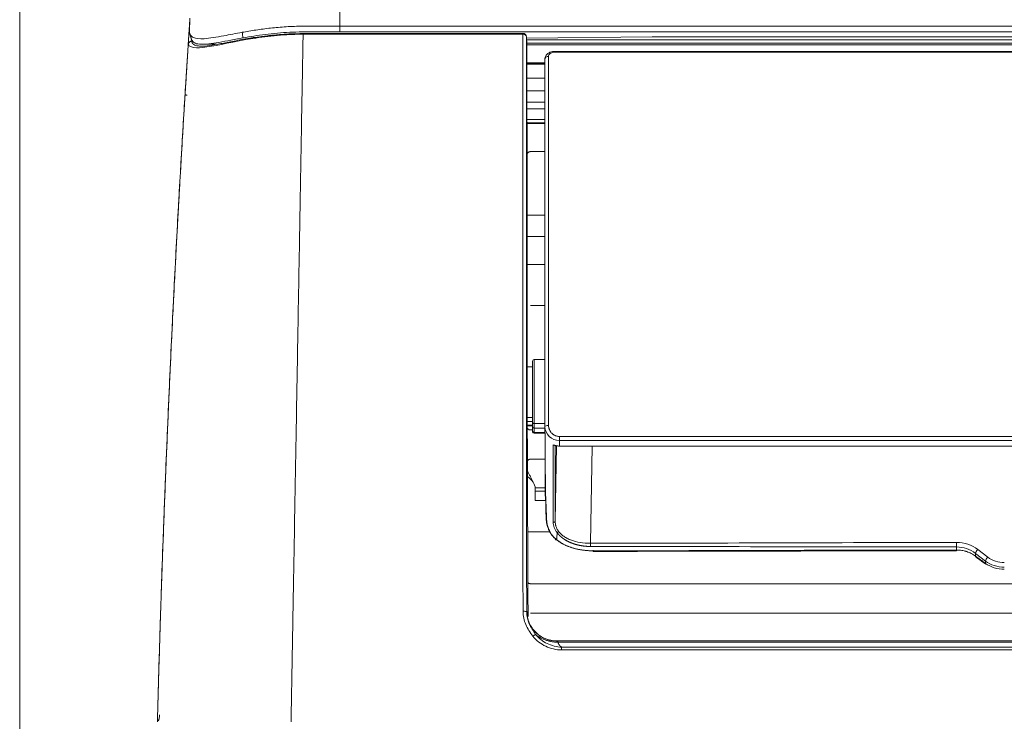
# Model space of a CAD drawing. Units: millimetres. Extents: x 0 to 1189, y 0 to 841.
# Drawn here: x 313 to 380, y 372 to 419 of the extents above; entities that cross this region are included whole.
import ezdxf

# ---------------------------------------------------------------- set-up
doc = ezdxf.new("R2010")
doc.units = ezdxf.units.MM
doc.layers.add('1', color=7, linetype='Continuous', true_color=0xffffff)

msp = doc.modelspace()

# ---------------------------------------------------------------- linework, layer by layer
at = {"layer": '1', "color": 251, "linetype": 'Continuous', "lineweight": 18}
msp.add_line((313.334, 317.134), (313.334, 449.615), dxfattribs=at)
at = {"layer": '1', "color": 252, "linetype": 'Continuous', "lineweight": 13}
for p, q in [((335.092, 418.615), (335.092, 419.001)), ((332.591, 418.451), (347.52, 418.451)), ((347.52, 418.451), (347.52, 418.508)), ((670.104, 417.834), (347.783, 417.834)), ((347.783, 417.72), (669.97, 417.72)), ((349.667, 417.283), (349.667, 417.225)), ((668.363, 417.225), (349.667, 417.225)), ((347.784, 416.484), (349.017, 416.484)), ((349.018, 416.428), (347.784, 416.428)), ((349.017, 415.458), (347.788, 415.458)), ((349.017, 412.666), (347.804, 412.666)), ((349.016, 412.427), (347.805, 412.427)), ((349.016, 412.393), (347.805, 412.393)), ((348.29, 396.347), (348.29, 391.992)), ((348.29, 391.992), (348.29, 391.687)), ((348.29, 391.687), (348.29, 391.401)), ((348.29, 391.347), (348.29, 391.401)), ((350.018, 391.122), (350.018, 390.844)), ((350.018, 391.122), (668.758, 391.122)), ((668.758, 390.844), (350.018, 390.844)), ((352.237, 390.47), (352.109, 383.863)), ((349.04, 387.398), (348.361, 387.398)), ((376.992, 383.611), (376.992, 383.918)), ((376.999, 383.406), (376.992, 383.611)), ((378.434, 383.439), (379.119, 382.918)), ((378.274, 383.176), (378.281, 382.992)), ((378.959, 382.655), (378.274, 383.176)), ((378.959, 382.499), (378.959, 382.655)), ((705.118, 377.14), (349.921, 377.14)), ((350.154, 376.8), (705.125, 376.8)), ((705.125, 376.614), (350.153, 376.614))]:
    msp.add_line(p, q, dxfattribs=at)
at = {"layer": '1', "color": 18, "linetype": 'Continuous', "lineweight": 13}
for p, q in [((347.52, 418.508), (332.566, 418.508)), ((356.309, 418.269), (347.774, 418.184)), ((527.69, 418.275), (357.53, 418.275)), ((670.104, 418.061), (347.783, 418.061)), ((668.363, 417.283), (349.667, 417.283)), ((347.783, 416.506), (349.017, 416.506)), ((347.788, 414.598), (349.017, 414.598)), ((347.788, 413.843), (349.017, 413.843)), ((347.794, 413.383), (349.018, 413.383)), ((347.805, 412.39), (349.016, 412.39)), ((347.809, 406.164), (349.015, 406.164)), ((347.81, 404.706), (349.015, 404.706)), ((347.81, 402.806), (349.015, 402.806)), ((348.039, 400.025), (349.016, 400.025)), ((348.19, 396.247), (348.19, 392.075)), ((349.04, 396.347), (348.29, 396.347)), ((348.19, 395.847), (347.819, 395.847)), ((347.825, 392.403), (348.19, 392.403)), ((347.826, 392.132), (348.19, 392.132)), ((348.19, 391.776), (348.19, 392.075)), ((347.827, 391.879), (348.19, 391.879)), ((347.827, 391.847), (348.19, 391.847)), ((348.19, 391.565), (348.036, 391.565)), ((348.19, 391.497), (348.19, 391.776)), ((348.19, 391.497), (348.19, 391.447)), ((348.29, 391.992), (349.04, 391.992)), ((348.29, 391.687), (349.04, 391.687)), ((348.29, 391.401), (349.027, 391.401)), ((348.29, 391.347), (349.034, 391.347)), ((349.717, 385.363), (349.817, 390.495)), ((668.413, 390.47), (350.008, 390.47)), ((348.039, 389.575), (349.041, 389.575)), ((349.04, 387.633), (348.348, 387.633)), ((348.361, 387.591), (348.361, 386.762)), ((349.074, 386.762), (348.361, 386.762)), ((349.387, 384.642), (347.849, 384.642)), ((392.079, 381.117), (348.036, 381.117)), ((349.792, 377.234), (705.09, 377.234))]:
    msp.add_line(p, q, dxfattribs=at)
for centre, radius, start, end in [((347.52, 418.258), 0.25, 2.41062, 90), ((348.29, 396.247), 0.1, 90, 180), ((348.29, 391.447), 0.1, 180, 270)]:
    msp.add_arc(centre, radius, start, end, dxfattribs=at)
at = {"layer": '1', "color": 252, "linetype": 'Continuous', "lineweight": 13}
for centre, major_axis, ratio, start_param, end_param in [((347.52, 418.258), (0.25, 0), 0.772703, 0.017257, 1.570601), ((349.27, 416.752), (0.25, 0), 0.764053, 1.571413, 3.123054), ((349.273, 391.784), (0.25, 0), 0.337516, 1.570853, 3.124074), ((349.617, 385.365), (-0.1, 0), 0.785056, 1.290079, 3.123921), ((377.002, 381.85), (-2.25, 0.059), 0.918554, 4.046977, 4.740939), ((377.002, 381.741), (-1.998, 0.1), 0.934648, 4.070114, 4.764076), ((378.434, 383.33), (-0.151, -0.199), 0.283381, 4.356143, 5.779708), ((391.1, 425.078), (-98.614, 78.352), 0.327636, 1.699324, 1.706034), ((379.119, 382.808), (-0.151, -0.199), 0.283381, 4.356143, 5.779708), ((380.238, 384.15), (1.75, 0), 0.915617, 4.01861, 4.712389), ((380.238, 384.04), (2, 0), 0.900994, 4.01861, 4.712389)]:
    msp.add_ellipse(centre, major_axis=major_axis, ratio=ratio, start_param=start_param, end_param=end_param, dxfattribs=at)
at = {"layer": '1', "color": 18, "linetype": 'Continuous', "lineweight": 13}
for centre, major_axis, ratio, start_param, end_param in [((348.29, 391.776), (0.1, 0), 0.891142, 3.141593, 4.712389), ((378.44, 383.146), (-0.147, -0.202), 0.319023, 5.773151, 6.282783), ((379.119, 382.653), (-0.147, -0.202), 0.322601, 5.772435, 6.282755)]:
    msp.add_ellipse(centre, major_axis=major_axis, ratio=ratio, start_param=start_param, end_param=end_param, dxfattribs=at)
at = {"layer": '1', "color": 252, "linetype": 'Continuous', "lineweight": 13}
for points, degree, knots in [([(335.092, 419.001), (335.092, 419.371), (335.092, 420.264), (335.092, 421.679), (335.092, 423.126), (335.092, 424.049), (335.092, 424.45)], 3, [0, 0, 0, 0, 0.203831, 0.49151, 0.779189, 1, 1, 1, 1]), ([(329.173, 418.162), (327.89, 417.954), (326.818, 417.692), (325.679, 417.531), (325.375, 417.515), (325.052, 417.569), (324.966, 417.6), (324.869, 417.659), (324.842, 417.682), (324.801, 417.725), (324.785, 417.752), (324.785, 417.752)], 3, [0, 0, 0, 0, 0.5, 0.5, 0.75, 0.75, 0.875, 0.875, 0.9375, 0.9375, 1, 1, 1, 1]), ([(331.775, 371.727), (331.795, 372.86), (331.834, 375.127), (331.884, 377.955), (331.918, 379.926), (331.938, 381.05), (331.967, 382.732), (332.03, 386.355), (332.126, 391.818), (332.235, 398.073), (332.337, 403.917), (332.43, 409.283), (332.501, 413.348), (332.554, 416.351), (332.578, 417.763), (332.591, 418.451)], 3, [0, 0, 0, 0, 0.062668, 0.125335, 0.156669, 0.172336, 0.188003, 0.250671, 0.376006, 0.501341, 0.626677, 0.752012, 0.877348, 0.940015, 1, 1, 1, 1]), ([(347.535, 379.244), (347.532, 381.192), (347.529, 383.116), (347.524, 386.911), (347.522, 388.782), (347.519, 391.547), (347.518, 392.461), (347.517, 393.822), (347.516, 394.5), (347.516, 395.174), (347.516, 395.51), (347.516, 395.622), (347.515, 395.845), (347.514, 397.74), (347.514, 399.563), (347.514, 402.876), (347.514, 404.474), (347.515, 406.788), (347.515, 407.546), (347.516, 409.036), (347.516, 409.768), (347.517, 410.578), (347.517, 410.668), (347.517, 410.847), (347.517, 411.115), (347.517, 411.735), (347.518, 412.257), (347.518, 413.292), (347.519, 413.967), (347.52, 415.29), (347.52, 415.938), (347.52, 416.892), (347.52, 417.286), (347.52, 417.675), (347.52, 417.792), (347.52, 417.831), (347.52, 417.908), (347.52, 418.102), (347.52, 418.296), (347.52, 418.451)], 3, [0, 0, 0, 0, 0.125, 0.125, 0.25, 0.25, 0.3125, 0.3125, 0.34375, 0.359375, 0.359375, 0.367188, 0.367188, 0.375, 0.5, 0.5, 0.625, 0.625, 0.6875, 0.6875, 0.75, 0.75, 0.757813, 0.757813, 0.765625, 0.78125, 0.8125, 0.8125, 0.875, 0.875, 0.9375, 0.9375, 0.96875, 0.976563, 0.976563, 0.980469, 0.980469, 0.984375, 1, 1, 1, 1]), ([(325.035, 417.98), (325.019, 417.98), (325.003, 417.978), (324.973, 417.973), (324.957, 417.968), (324.928, 417.957), (324.914, 417.95), (324.888, 417.934), (324.875, 417.925), (324.852, 417.904), (324.842, 417.892), (324.823, 417.868), (324.815, 417.854), (324.802, 417.827), (324.797, 417.812), (324.789, 417.783), (324.786, 417.768), (324.785, 417.752)], 3, [0, 0, 0, 0, 0.125, 0.125, 0.25, 0.25, 0.375, 0.375, 0.5, 0.5, 0.625, 0.625, 0.75, 0.75, 0.875, 0.875, 1, 1, 1, 1]), ([(325.035, 417.98), (325.03, 417.899), (325.07, 417.833), (325.187, 417.732), (325.269, 417.696), (325.446, 417.657), (325.532, 417.648), (325.628, 417.645)], 3, [0, 0, 0, 0, 0.368087, 0.368087, 0.736174, 0.736174, 1, 1, 1, 1]), ([(349.27, 416.943), (349.27, 416.837), (349.27, 416.731), (349.27, 416.518), (349.27, 416.412), (349.27, 416.09), (349.269, 415.444), (349.269, 414.785), (349.269, 413.451), (349.269, 412.538), (349.269, 410.66), (349.269, 409.696), (349.27, 408.205), (349.27, 407.701), (349.27, 407.062), (349.27, 406.933), (349.271, 406.675), (349.271, 406.288), (349.271, 405.897), (349.271, 404.585), (349.272, 403.511), (349.272, 401.86), (349.272, 401.303), (349.272, 400.458), (349.272, 400.174), (349.273, 399.746), (349.273, 399.603), (349.273, 399.317), (349.273, 398.023), (349.273, 396.704), (349.273, 395.213), (349.273, 394.913), (349.273, 394.311), (349.273, 394.009), (349.273, 393.098), (349.273, 392.486), (349.273, 391.869)], 3, [0, 0, 0, 0, 0.015625, 0.015625, 0.03125, 0.03125, 0.0625, 0.125, 0.125, 0.25, 0.25, 0.375, 0.375, 0.4375, 0.4375, 0.453125, 0.453125, 0.46875, 0.5, 0.5, 0.625, 0.625, 0.6875, 0.6875, 0.71875, 0.71875, 0.734375, 0.734375, 0.75, 0.875, 0.875, 0.90625, 0.90625, 0.9375, 0.9375, 1, 1, 1, 1]), ([(349.667, 417.225), (349.651, 417.225), (349.635, 417.224), (349.574, 417.219), (349.53, 417.21), (349.447, 417.18), (349.407, 417.159), (349.341, 417.108), (349.314, 417.077), (349.279, 417.012), (349.27, 416.977), (349.27, 416.943)], 3, [0, 0, 0, 0, 0.07243, 0.07243, 0.279644, 0.279644, 0.510242, 0.510242, 0.755451, 0.755451, 1, 1, 1, 1]), ([(349.023, 391.786), (349.023, 392.401), (349.023, 393.01), (349.023, 393.917), (349.023, 394.218), (349.023, 394.818), (349.023, 395.116), (349.023, 396.602), (349.023, 397.769), (349.023, 399.06), (349.023, 399.203), (349.023, 399.489), (349.023, 399.631), (349.023, 400.057), (349.022, 400.34), (349.022, 401.182), (349.022, 401.736), (349.022, 403.38), (349.021, 404.45), (349.021, 405.756), (349.021, 406.145), (349.021, 406.531), (349.02, 406.788), (349.02, 406.915), (349.02, 407.552), (349.02, 408.054), (349.019, 409.539), (349.019, 410.499), (349.019, 412.369), (349.019, 413.278), (349.019, 414.607), (349.019, 415.044), (349.02, 415.692), (349.02, 415.907), (349.02, 416.227), (349.02, 416.333), (349.02, 416.545), (349.02, 416.65), (349.02, 416.755)], 3, [0, 0, 0, 0, 0.0625, 0.0625, 0.09375, 0.09375, 0.125, 0.125, 0.25, 0.25, 0.265625, 0.265625, 0.28125, 0.28125, 0.3125, 0.3125, 0.375, 0.375, 0.5, 0.5, 0.53125, 0.546875, 0.546875, 0.5625, 0.5625, 0.625, 0.625, 0.75, 0.75, 0.875, 0.875, 0.9375, 0.9375, 0.96875, 0.96875, 0.984375, 0.984375, 1, 1, 1, 1]), ([(349.273, 391.869), (349.273, 391.821), (349.277, 391.774), (349.288, 391.715), (349.291, 391.704), (349.297, 391.681), (349.3, 391.669), (349.31, 391.634), (349.318, 391.612), (349.344, 391.546), (349.366, 391.503), (349.399, 391.452), (349.406, 391.442), (349.42, 391.422), (349.442, 391.393), (349.482, 391.348), (349.518, 391.314), (349.546, 391.291), (349.556, 391.283), (349.576, 391.268), (349.586, 391.26), (349.637, 391.225), (349.68, 391.201), (349.737, 391.177), (349.749, 391.172), (349.772, 391.163), (349.784, 391.159), (349.82, 391.148), (349.844, 391.142), (349.918, 391.127), (349.968, 391.122), (350.018, 391.122)], 3, [0, 0, 0, 0, 0.125, 0.125, 0.15625, 0.15625, 0.1875, 0.1875, 0.25, 0.25, 0.375, 0.375, 0.40625, 0.40625, 0.4375, 0.5, 0.5625, 0.5625, 0.59375, 0.59375, 0.625, 0.625, 0.75, 0.75, 0.78125, 0.78125, 0.8125, 0.8125, 0.875, 0.875, 1, 1, 1, 1]), ([(349.043, 391.278), (349.043, 391.187), (349.044, 391.096), (349.044, 390.916), (349.044, 390.827), (349.045, 390.559), (349.046, 390.381), (349.047, 390.027), (349.047, 389.851), (349.048, 389.5), (349.049, 389.324), (349.05, 388.8), (349.051, 388.452), (349.053, 387.758), (349.054, 387.413), (349.055, 387.068)], 3, [0, 0, 0, 0, 0.0625, 0.0625, 0.125, 0.125, 0.25, 0.25, 0.375, 0.375, 0.5, 0.5, 0.75, 0.75, 1, 1, 1, 1]), ([(349.083, 387.029), (349.091, 386.768), (349.1, 386.508), (349.116, 385.991), (349.124, 385.733), (349.132, 385.476)], 3, [0, 0, 0, 0, 0.5, 0.5, 1, 1, 1, 1]), ([(349.106, 385.528), (349.106, 385.519), (349.108, 385.509), (349.117, 385.492), (349.124, 385.483), (349.132, 385.476)], 3, [0, 0, 0, 0, 0.5, 0.5, 1, 1, 1, 1]), ([(349.849, 384.592), (349.86, 384.595), (349.871, 384.6), (349.892, 384.613), (349.902, 384.621), (349.918, 384.638), (349.925, 384.648), (349.935, 384.668), (349.938, 384.678), (349.94, 384.688)], 3, [0, 0, 0, 0, 0.25, 0.25, 0.5, 0.5, 0.75, 0.75, 1, 1, 1, 1]), ([(352.109, 383.648), (351.748, 383.648), (351.396, 383.718), (351.051, 383.787), (350.752, 383.915), (350.46, 384.04), (350.227, 384.216), (350, 384.387), (349.849, 384.592)], 2, [0, 0, 0, 0.25, 0.25, 0.5, 0.5, 0.75, 0.75, 1, 1, 1]), ([(349.94, 384.688), (349.99, 384.626), (350.091, 384.501), (350.297, 384.337), (350.54, 384.191), (350.899, 384.035), (351.421, 383.894), (351.873, 383.874), (352.109, 383.863)], 3, [0, 0, 0, 0, 0.123223, 0.248252, 0.375201, 0.504182, 0.741537, 1, 1, 1, 1]), ([(348.207, 377.552), (348.022, 377.802), (347.838, 378.058), (347.6, 378.625), (347.536, 378.933), (347.535, 379.244)], 3, [0, 0, 0, 0, 0.5, 0.5, 1, 1, 1, 1]), ([(347.785, 379.217), (347.785, 379.217), (347.786, 379.218), (347.786, 379.219), (347.787, 379.22), (347.787, 379.221), (347.788, 379.222), (347.788, 379.223), (347.788, 379.224), (347.789, 379.225), (347.789, 379.225), (347.79, 379.226), (347.79, 379.226), (347.791, 379.226), (347.792, 379.227), (347.792, 379.227), (347.792, 379.227), (347.793, 379.227)], 3, [0, 0, 0, 0, 0.058443, 0.118057, 0.178843, 0.240801, 0.303934, 0.36824, 0.433723, 0.500382, 0.568218, 0.637233, 0.707426, 0.778799, 0.851352, 0.925085, 1, 1, 1, 1]), ([(347.785, 379.217), (347.786, 378.934), (347.847, 378.652), (348.012, 378.266), (348.081, 378.141), (348.231, 377.903), (348.315, 377.791), (348.385, 377.673)], 3, [0, 0, 0, 0, 0.5, 0.5, 0.75, 0.75, 1, 1, 1, 1]), ([(348.385, 377.673), (348.377, 377.669), (348.366, 377.662), (348.341, 377.646), (348.327, 377.637), (348.296, 377.616), (348.279, 377.604), (348.244, 377.579), (348.225, 377.566), (348.207, 377.552)], 3, [0, 0, 0, 0, 0.25, 0.25, 0.5, 0.5, 0.75, 0.75, 1, 1, 1, 1]), ([(350.153, 376.614), (349.777, 376.614), (349.41, 376.709), (348.739, 377.025), (348.431, 377.251), (348.207, 377.552)], 3, [0, 0, 0, 0, 0.5, 0.5, 1, 1, 1, 1]), ([(348.385, 377.673), (348.591, 377.404), (348.874, 377.199), (349.482, 376.907), (349.816, 376.814), (350.153, 376.8)], 3, [0, 0, 0, 0, 0.5, 0.5, 1, 1, 1, 1]), ([(349.792, 377.234), (349.796, 377.233), (349.804, 377.231), (349.856, 377.211), (349.908, 377.183), (349.917, 377.152), (349.921, 377.14)], 3, [0, 0, 0, 0, 0.196643, 0.500645, 0.80598, 1, 1, 1, 1]), ([(349.921, 377.14), (349.919, 377.049), (350.016, 376.936), (350.061, 376.883), (350.154, 376.8)], 2, [0, 0, 0, 0.581296, 0.581296, 1, 1, 1]), ([(350.154, 376.8), (350.154, 376.79), (350.154, 376.777), (350.154, 376.75), (350.154, 376.735), (350.154, 376.703), (350.153, 376.686), (350.153, 376.651), (350.153, 376.632), (350.153, 376.614)], 3, [0, 0, 0, 0, 0.25, 0.25, 0.5, 0.5, 0.75, 0.75, 1, 1, 1, 1])]:
    msp.add_open_spline(points, degree=degree, knots=knots, dxfattribs=at)
at = {"layer": '1', "color": 18, "linetype": 'Continuous', "lineweight": 13}
for points, degree, knots in [([(324.57, 414.345), (324.571, 414.357), (324.573, 414.383), (324.575, 414.421), (324.577, 414.459), (324.58, 414.498), (324.582, 414.536), (324.584, 414.574), (324.587, 414.613), (324.589, 414.651), (324.592, 414.69), (324.594, 414.728), (324.596, 414.766), (324.599, 414.805), (324.601, 414.843), (324.604, 414.882), (324.606, 414.92), (324.608, 414.959), (324.611, 414.998), (324.613, 415.036), (324.616, 415.075), (324.618, 415.113), (324.621, 415.152), (324.623, 415.191), (324.625, 415.229), (324.628, 415.268), (324.63, 415.307), (324.633, 415.346), (324.635, 415.384), (324.638, 415.423), (324.64, 415.462), (324.642, 415.501), (324.645, 415.54), (324.647, 415.578), (324.65, 415.617), (324.652, 415.656), (324.655, 415.695), (324.657, 415.734), (324.659, 415.773), (324.662, 415.811), (324.664, 415.85), (324.667, 415.889), (324.669, 415.928), (324.672, 415.967), (324.674, 416.006), (324.677, 416.045), (324.679, 416.084), (324.682, 416.122), (324.684, 416.161), (324.687, 416.2), (324.689, 416.239), (324.691, 416.278), (324.694, 416.317), (324.696, 416.356), (324.699, 416.395), (324.701, 416.433), (324.704, 416.472), (324.706, 416.511), (324.709, 416.55), (324.711, 416.589), (324.714, 416.628), (324.716, 416.667), (324.719, 416.705), (324.721, 416.744), (324.724, 416.783), (324.726, 416.822), (324.729, 416.861), (324.738, 417.005), (324.755, 417.277), (324.782, 417.695), (324.813, 418.174), (324.848, 418.71), (324.875, 419.123), (324.894, 419.399), (324.899, 419.485), (324.902, 419.525)], 3, [0, 0, 0, 0, 0.006933, 0.013873, 0.020821, 0.027775, 0.034737, 0.041706, 0.048682, 0.055665, 0.062655, 0.069652, 0.076657, 0.083668, 0.090686, 0.097712, 0.104744, 0.111784, 0.11883, 0.125883, 0.132944, 0.140011, 0.147085, 0.154166, 0.161254, 0.168349, 0.175451, 0.182559, 0.189675, 0.196797, 0.203926, 0.211063, 0.218205, 0.225355, 0.232512, 0.239675, 0.246845, 0.254022, 0.261205, 0.268395, 0.275592, 0.282796, 0.290006, 0.297223, 0.304447, 0.311678, 0.318915, 0.326158, 0.333408, 0.340665, 0.347929, 0.355199, 0.362475, 0.369758, 0.377048, 0.384344, 0.391647, 0.398956, 0.406271, 0.413594, 0.420922, 0.428257, 0.435599, 0.442946, 0.450301, 0.457661, 0.465028, 0.472402, 0.539936, 0.621035, 0.715648, 0.823718, 0.945181, 0.973668, 1, 1, 1, 1]), ([(324.904, 419.426), (324.898, 419.344), (324.886, 419.162), (324.873, 418.901), (324.849, 418.617), (324.923, 418.375), (325.189, 418.16), (325.828, 418.103), (326.848, 418.276), (327.799, 418.46), (328.238, 418.54), (328.458, 418.58)], 3, [0, 0, 0, 0, 0.056227, 0.125254, 0.207062, 0.320155, 0.418198, 0.614697, 0.839895, 0.919894, 1, 1, 1, 1]), ([(328.458, 418.58), (328.608, 418.607), (328.909, 418.66), (329.384, 418.736), (329.874, 418.806), (330.38, 418.869), (331.082, 418.94), (331.983, 418.998), (333.058, 418.999), (334.089, 419.001), (334.762, 419.001), (335.092, 419.001)], 3, [0, 0, 0, 0, 0.077814, 0.155695, 0.233636, 0.311634, 0.389676, 0.551377, 0.707042, 0.85662, 1, 1, 1, 1]), ([(328.51, 418.207), (328.465, 418.199), (327.778, 418.074), (326.881, 417.888), (326.114, 417.781), (325.759, 417.763), (325.457, 417.778), (325.168, 417.847), (325.066, 418.001), (325.015, 418.078)], 3, [0, 0, 0, 0, 0.022539, 0.347743, 0.511412, 0.600944, 0.673843, 0.836858, 1, 1, 1, 1]), ([(329.214, 418.219), (329.125, 418.206), (328.654, 418.137), (327.889, 417.985), (326.962, 417.803), (326.23, 417.678), (325.785, 417.63), (325.661, 417.646), (325.648, 417.649)], 3, [0, 0, 0, 0, 0.052539, 0.282965, 0.515582, 0.747294, 0.971803, 1, 1, 1, 1]), ([(335.092, 418.615), (334.523, 418.615), (333.955, 418.614), (332.818, 418.61), (332.249, 418.611), (331.118, 418.555), (330.557, 418.503), (329.498, 418.371), (328.988, 418.291), (328.509, 418.207)], 3, [0, 0, 0, 0, 0.25, 0.25, 0.5, 0.5, 0.75, 0.75, 1, 1, 1, 1]), ([(332.591, 418.451), (332.588, 418.451), (332.586, 418.451), (332.581, 418.451), (332.574, 418.451), (332.558, 418.451), (332.525, 418.451), (332.46, 418.451), (332.33, 418.45), (332.219, 418.448), (331.998, 418.443), (331.704, 418.433), (331.412, 418.416), (331.121, 418.397), (330.976, 418.385), (330.687, 418.359), (330.545, 418.345), (330.333, 418.322), (330.262, 418.314), (330.122, 418.297), (330.052, 418.288), (329.706, 418.244), (329.436, 418.204), (329.173, 418.162)], 3, [0, 0, 0, 0, 0.001953, 0.001953, 0.003906, 0.007812, 0.015625, 0.03125, 0.0625, 0.125, 0.125, 0.25, 0.375, 0.375, 0.5, 0.5, 0.625, 0.625, 0.6875, 0.6875, 0.75, 0.75, 1, 1, 1, 1]), ([(329.274, 418.219), (329.26, 418.226), (329.247, 418.229), (329.228, 418.226), (329.221, 418.223), (329.198, 418.209), (329.183, 418.189), (329.173, 418.162)], 3, [0, 0, 0, 0, 0.334265, 0.334265, 0.515803, 0.515803, 1, 1, 1, 1]), ([(329.274, 418.219), (329.337, 418.229), (329.402, 418.238), (329.531, 418.258), (329.596, 418.267), (329.793, 418.295), (329.926, 418.313), (330.128, 418.338), (330.196, 418.346), (330.332, 418.362), (330.4, 418.369), (330.606, 418.391), (330.745, 418.405), (331.025, 418.429), (331.165, 418.44), (331.447, 418.458), (331.731, 418.474), (332.016, 418.484), (332.302, 418.49), (332.446, 418.492), (332.591, 418.492)], 3, [0, 0, 0, 0, 0.0625, 0.0625, 0.125, 0.125, 0.25, 0.25, 0.3125, 0.3125, 0.375, 0.375, 0.5, 0.5, 0.625, 0.625, 0.75, 0.875, 0.875, 1, 1, 1, 1]), ([(347.77, 418.262), (347.77, 418.107), (347.77, 417.915), (347.77, 417.722), (347.77, 417.645), (347.77, 417.606), (347.77, 417.491), (347.77, 417.104), (347.77, 416.087), (347.77, 415.121), (347.769, 413.807), (347.768, 413.136), (347.768, 412.109), (347.767, 411.59), (347.767, 410.975), (347.767, 410.709), (347.767, 410.531), (347.767, 410.442), (347.766, 409.637), (347.766, 408.91), (347.765, 407.431), (347.765, 406.678), (347.764, 404.38), (347.764, 402.794), (347.764, 399.505), (347.764, 397.802), (347.765, 395.925), (347.765, 395.815), (347.765, 395.593), (347.765, 395.482), (347.766, 395.148), (347.766, 394.925), (347.766, 394.477), (347.766, 394.252), (347.767, 393.801), (347.768, 392.672), (347.769, 391.527), (347.77, 390.371), (347.77, 390.139), (347.771, 389.675), (347.771, 389.442), (347.772, 388.742), (347.772, 388.273), (347.774, 386.865), (347.775, 385.921), (347.779, 383.073), (347.782, 381.154), (347.785, 379.217)], 3, [0, 0, 0, 0, 0.015625, 0.019531, 0.019531, 0.023438, 0.023438, 0.03125, 0.0625, 0.125, 0.125, 0.1875, 0.1875, 0.21875, 0.234375, 0.242188, 0.242188, 0.25, 0.25, 0.3125, 0.3125, 0.375, 0.375, 0.5, 0.5, 0.625, 0.625, 0.632813, 0.632813, 0.640625, 0.640625, 0.65625, 0.65625, 0.671875, 0.671875, 0.6875, 0.75, 0.75, 0.765625, 0.765625, 0.78125, 0.78125, 0.8125, 0.8125, 0.875, 0.875, 1, 1, 1, 1]), ([(347.783, 417.983), (347.781, 418.025), (347.779, 418.069), (347.775, 418.162), (347.772, 418.211), (347.77, 418.262)], 3, [0, 0, 0, 0, 0.5, 0.5, 1, 1, 1, 1]), ([(324.785, 417.752), (324.757, 417.317), (324.688, 416.248), (324.529, 413.718), (324.294, 409.828), (323.992, 404.455), (323.687, 398.5), (323.392, 392.1), (323.166, 386.518), (323.032, 382.83), (322.978, 381.257), (322.963, 380.822), (322.958, 380.671)], 3, [0, 0, 0, 0, 0.056451, 0.132651, 0.28505, 0.437449, 0.589849, 0.742248, 0.894648, 0.970848, 0.989897, 1, 1, 1, 1]), ([(347.783, 417.834), (347.783, 417.859), (347.783, 417.883), (347.784, 417.926), (347.784, 417.945), (347.784, 417.962)], 3, [0, 0, 0, 0, 0.5, 0.5, 1, 1, 1, 1]), ([(349.667, 417.281), (349.662, 417.282), (349.578, 417.291), (349.41, 417.25), (349.208, 417.148), (349.074, 416.988), (349.018, 416.846), (349.024, 416.769), (349.026, 416.753)], 3, [0, 0, 0, 0, 0.015312, 0.255777, 0.503323, 0.733291, 0.946844, 1, 1, 1, 1]), ([(347.784, 416.428), (347.785, 416.34), (347.785, 416.253), (347.786, 416.083), (347.786, 416), (347.787, 415.756), (347.788, 415.603), (347.788, 415.458)], 3, [0, 0, 0, 0, 0.25, 0.25, 0.5, 0.5, 1, 1, 1, 1]), ([(349.015, 391.509), (349.015, 392.737), (349.015, 393.946), (349.015, 396.328), (349.015, 397.501), (349.015, 398.801), (349.015, 398.945), (349.015, 399.233), (349.015, 399.376), (349.015, 399.805), (349.015, 400.66), (349.015, 402.621), (349.015, 404.246), (349.015, 405.835), (349.015, 406.359), (349.015, 407.006), (349.015, 407.135), (349.015, 407.392), (349.015, 407.776), (349.015, 409.169), (349.015, 410.388), (349.015, 412.278), (349.015, 413.193), (349.015, 414.188), (349.015, 414.298), (349.015, 414.517), (349.015, 414.844), (349.015, 415.596), (349.015, 416.22), (349.015, 416.628)], 3, [0, 0, 0, 0, 0.125, 0.125, 0.25, 0.25, 0.265625, 0.265625, 0.28125, 0.28125, 0.3125, 0.375, 0.5, 0.5, 0.5625, 0.5625, 0.578125, 0.578125, 0.59375, 0.625, 0.75, 0.75, 0.875, 0.875, 0.890625, 0.890625, 0.90625, 0.9375, 1, 1, 1, 1]), ([(347.788, 415.458), (347.788, 415.386), (347.788, 415.315), (347.788, 415.171), (347.788, 415.1), (347.788, 414.884), (347.788, 414.741), (347.788, 414.598)], 3, [0, 0, 0, 0, 0.25, 0.25, 0.5, 0.5, 1, 1, 1, 1]), ([(323.451, 393.271), (323.455, 393.372), (323.466, 393.617), (323.483, 394.008), (323.503, 394.444), (323.523, 394.882), (323.543, 395.323), (323.564, 395.766), (323.612, 396.796), (323.686, 398.367), (323.788, 400.429), (323.887, 402.351), (323.981, 404.134), (324.07, 405.778), (324.153, 407.282), (324.23, 408.646), (324.301, 409.871), (324.365, 410.957), (324.421, 411.903), (324.47, 412.711), (324.511, 413.379), (324.543, 413.908), (324.562, 414.215), (324.57, 414.345)], 3, [0, 0, 0, 0, 0.014312, 0.034858, 0.055519, 0.076294, 0.097185, 0.11819, 0.13931, 0.243718, 0.341522, 0.432721, 0.517317, 0.595307, 0.666694, 0.731475, 0.789651, 0.841222, 0.886189, 0.924549, 0.956305, 0.981455, 1, 1, 1, 1]), ([(347.837, 387.377), (347.836, 387.95), (347.833, 389.088), (347.83, 390.209), (347.826, 391.877), (347.824, 392.974), (347.82, 395.134), (347.818, 396.198), (347.816, 397.77), (347.814, 398.81), (347.812, 400.345), (347.811, 401.352), (347.811, 401.976), (347.81, 402.101), (347.81, 402.349), (347.81, 402.473), (347.81, 402.844), (347.81, 403.089), (347.809, 403.82), (347.809, 404.78), (347.808, 405.711), (347.808, 407.087), (347.808, 407.976), (347.808, 409.267), (347.809, 410.114), (347.809, 410.932), (347.81, 411.334)], 3, [0, 0, 0, 0, 0.0625, 0.125, 0.125, 0.25, 0.25, 0.375, 0.375, 0.4375, 0.5, 0.5625, 0.5625, 0.578125, 0.578125, 0.59375, 0.59375, 0.625, 0.625, 0.6875, 0.75, 0.75, 0.875, 0.875, 0.9375, 1, 1, 1, 1]), ([(347.81, 411.334), (347.812, 411.334), (347.813, 411.334), (347.816, 411.334), (347.816, 411.334), (347.817, 411.334)], 3, [0, 0, 0, 0, 0.733587, 0.733587, 1, 1, 1, 1]), ([(347.788, 410.226), (347.788, 410.242), (347.79, 410.259), (347.795, 410.283), (347.797, 410.291), (347.801, 410.306), (347.804, 410.314), (347.814, 410.337), (347.822, 410.351), (347.835, 410.371), (347.84, 410.378), (347.851, 410.391), (347.856, 410.397), (347.874, 410.414), (347.886, 410.424), (347.903, 410.436), (347.907, 410.438), (347.914, 410.442), (347.925, 410.448), (347.943, 410.457), (347.958, 410.462), (347.974, 410.467), (347.982, 410.469), (348.007, 410.474), (348.023, 410.475), (348.039, 410.475)], 3, [0, 0, 0, 0, 0.125, 0.125, 0.1875, 0.1875, 0.25, 0.25, 0.375, 0.375, 0.4375, 0.4375, 0.5, 0.5, 0.625, 0.625, 0.65625, 0.65625, 0.6875, 0.75, 0.8125, 0.8125, 0.875, 0.875, 1, 1, 1, 1]), ([(322.698, 371.973), (322.701, 372.07), (322.706, 372.263), (322.714, 372.554), (322.721, 372.848), (322.73, 373.144), (322.738, 373.442), (322.746, 373.743), (322.755, 374.046), (322.763, 374.352), (322.772, 374.66), (322.781, 374.97), (322.79, 375.283), (322.799, 375.598), (322.809, 375.916), (322.818, 376.236), (322.828, 376.559), (322.838, 376.884), (322.848, 377.211), (322.858, 377.541), (322.868, 377.873), (322.879, 378.208), (322.89, 378.545), (322.9, 378.885), (322.912, 379.226), (322.923, 379.571), (322.934, 379.918), (322.946, 380.267), (322.958, 380.618), (322.97, 380.972), (322.982, 381.329), (322.994, 381.688), (323.007, 382.049), (323.019, 382.413), (323.032, 382.779), (323.045, 383.147), (323.059, 383.518), (323.072, 383.891), (323.086, 384.267), (323.1, 384.645), (323.114, 385.026), (323.128, 385.409), (323.143, 385.794), (323.158, 386.182), (323.173, 386.572), (323.188, 386.965), (323.203, 387.36), (323.219, 387.757), (323.235, 388.157), (323.251, 388.559), (323.268, 388.964), (323.284, 389.371), (323.301, 389.781), (323.318, 390.193), (323.336, 390.607), (323.353, 391.024), (323.371, 391.443), (323.389, 391.864), (323.407, 392.288), (323.426, 392.706), (323.438, 392.983), (323.444, 393.117)], 3, [0, 0, 0, 0, 0.013643, 0.0274, 0.041272, 0.055259, 0.069361, 0.083577, 0.097908, 0.112354, 0.126914, 0.141589, 0.156379, 0.171283, 0.186302, 0.201436, 0.216685, 0.232048, 0.247526, 0.263119, 0.278826, 0.294648, 0.310585, 0.326637, 0.342803, 0.359084, 0.37548, 0.39199, 0.408615, 0.425355, 0.44221, 0.459179, 0.476263, 0.493462, 0.510775, 0.528203, 0.545746, 0.563403, 0.581176, 0.599063, 0.617065, 0.635181, 0.653412, 0.671758, 0.690219, 0.708794, 0.727484, 0.746289, 0.765208, 0.784243, 0.803392, 0.822655, 0.842034, 0.861527, 0.881135, 0.900858, 0.920695, 0.940647, 0.960714, 0.980895, 1, 1, 1, 1]), ([(348.19, 392.075), (348.19, 392.074), (348.19, 392.073), (348.19, 392.067), (348.191, 392.062), (348.195, 392.047), (348.2, 392.038), (348.212, 392.023), (348.219, 392.016), (348.237, 392.005), (348.247, 392), (348.268, 391.994), (348.279, 391.992), (348.29, 391.992)], 3, [0, 0, 0, 0, 0.01809, 0.01809, 0.14563, 0.14563, 0.36073, 0.36073, 0.574274, 0.574274, 0.787115, 0.787115, 1, 1, 1, 1]), ([(348.036, 391.565), (348.019, 391.565), (348.003, 391.567), (347.979, 391.572), (347.971, 391.574), (347.956, 391.578), (347.948, 391.581), (347.925, 391.591), (347.911, 391.598), (347.891, 391.612), (347.884, 391.617), (347.872, 391.627), (347.866, 391.633), (347.849, 391.65), (347.838, 391.663), (347.829, 391.677), (347.828, 391.679), (347.827, 391.68)], 3, [0, 0, 0, 0, 0.196194, 0.196194, 0.294291, 0.294291, 0.392387, 0.392387, 0.588581, 0.588581, 0.686678, 0.686678, 0.784775, 0.784775, 0.980968, 0.980968, 1, 1, 1, 1]), ([(348.29, 391.401), (348.283, 391.401), (348.277, 391.402), (348.267, 391.404), (348.264, 391.404), (348.258, 391.406), (348.255, 391.407), (348.246, 391.411), (348.24, 391.414), (348.232, 391.419), (348.229, 391.421), (348.224, 391.425), (348.222, 391.427), (348.215, 391.434), (348.211, 391.438), (348.205, 391.446), (348.203, 391.449), (348.2, 391.454), (348.198, 391.46), (348.195, 391.466), (348.193, 391.472), (348.193, 391.475), (348.191, 391.481), (348.191, 391.484), (348.19, 391.49), (348.19, 391.493), (348.19, 391.497)], 3, [0, 0, 0, 0, 0.125, 0.125, 0.1875, 0.1875, 0.25, 0.25, 0.375, 0.375, 0.4375, 0.4375, 0.5, 0.5, 0.625, 0.625, 0.6875, 0.6875, 0.75, 0.8125, 0.8125, 0.875, 0.875, 0.9375, 0.9375, 1, 1, 1, 1]), ([(349.043, 391.278), (349.038, 391.297), (349.034, 391.316), (349.027, 391.354), (349.024, 391.373), (349.017, 391.431), (349.015, 391.47), (349.015, 391.509)], 3, [0, 0, 0, 0, 0.25, 0.25, 0.5, 0.5, 1, 1, 1, 1]), ([(350.018, 390.844), (349.751, 390.845), (349.491, 390.951), (349.127, 391.301), (349.023, 391.542), (349.023, 391.786)], 3, [0, 0, 0, 0, 0.5, 0.5, 1, 1, 1, 1]), ([(349.04, 387.116), (349.04, 387.802), (349.04, 388.49), (349.04, 389.571), (349.04, 389.959), (349.04, 390.665), (349.04, 390.981), (349.04, 391.302)], 3, [0, 0, 0, 0, 0.49918, 0.49918, 0.777146, 0.777146, 1, 1, 1, 1]), ([(350.008, 390.47), (349.971, 390.47), (349.896, 390.474), (349.823, 390.485), (349.768, 390.496), (349.75, 390.5), (349.714, 390.509), (349.697, 390.514), (349.643, 390.53), (349.609, 390.543), (349.575, 390.557)], 3, [0, 0, 0, 0, 0.25, 0.5, 0.5, 0.625, 0.625, 0.75, 0.75, 1, 1, 1, 1]), ([(347.83, 389.464), (347.83, 389.464), (347.83, 389.464), (347.835, 389.471), (347.84, 389.478), (347.85, 389.49), (347.856, 389.497), (347.873, 389.514), (347.886, 389.524), (347.903, 389.535), (347.906, 389.538), (347.913, 389.542), (347.924, 389.548), (347.942, 389.557), (347.958, 389.562), (347.973, 389.567), (347.981, 389.569), (348.006, 389.574), (348.022, 389.575), (348.039, 389.575)], 3, [0, 0, 0, 0, 0.001823, 0.001823, 0.101641, 0.101641, 0.201458, 0.201458, 0.401094, 0.401094, 0.451003, 0.451003, 0.500911, 0.600729, 0.700547, 0.700547, 0.800365, 0.800365, 1, 1, 1, 1]), ([(349.055, 387.068), (349.05, 387.075), (349.046, 387.083), (349.043, 387.095), (349.042, 387.099), (349.04, 387.107), (349.04, 387.111), (349.04, 387.116)], 3, [0, 0, 0, 0, 0.5, 0.5, 0.75, 0.75, 1, 1, 1, 1]), ([(349.106, 385.528), (349.099, 385.786), (349.092, 386.043), (349.079, 386.551), (349.072, 386.801), (349.066, 387.052)], 3, [0, 0, 0, 0, 0.509473, 0.509473, 1, 1, 1, 1]), ([(349.728, 384.166), (349.675, 384.215), (349.559, 384.325), (349.405, 384.54), (349.285, 384.767), (349.203, 384.984), (349.151, 385.172), (349.116, 385.358), (349.109, 385.471), (349.106, 385.528)], 3, [0, 0, 0, 0, 0.137429, 0.301669, 0.493342, 0.619019, 0.744669, 0.871818, 1, 1, 1, 1]), ([(349.132, 385.476), (349.138, 385.406), (349.15, 385.26), (349.214, 385.006), (349.333, 384.704), (349.527, 384.37), (349.733, 384.189), (349.836, 384.1)], 3, [0, 0, 0, 0, 0.15473, 0.32089, 0.50129, 0.752094, 1, 1, 1, 1]), ([(349.849, 384.592), (349.828, 384.618), (349.808, 384.645), (349.77, 384.699), (349.753, 384.727), (349.705, 384.813), (349.678, 384.871), (349.635, 384.99), (349.618, 385.051), (349.596, 385.171), (349.59, 385.231), (349.59, 385.289)], 3, [0, 0, 0, 0, 0.125, 0.125, 0.25, 0.25, 0.5, 0.5, 0.75, 0.75, 1, 1, 1, 1]), ([(349.717, 385.363), (349.717, 385.307), (349.722, 385.25), (349.736, 385.163), (349.742, 385.134), (349.756, 385.076), (349.764, 385.047), (349.792, 384.961), (349.815, 384.904), (349.856, 384.821), (349.871, 384.793), (349.904, 384.74), (349.921, 384.714), (349.94, 384.688)], 3, [0, 0, 0, 0, 0.25, 0.25, 0.375, 0.375, 0.5, 0.5, 0.75, 0.75, 0.875, 0.875, 1, 1, 1, 1]), ([(350.228, 383.841), (350.225, 383.842), (350.042, 383.939), (349.884, 384.053), (349.728, 384.166)], 3, [0, 0, 0, 0, 0.013364, 1, 1, 1, 1]), ([(349.836, 384.1), (350.262, 383.739), (350.931, 383.541), (351.57, 383.352), (352.305, 383.352)], 2, [0, 0, 0, 0.5, 0.5, 1, 1, 1]), ([(376.999, 383.406), (377.058, 383.406), (377.174, 383.401), (377.346, 383.381), (377.459, 383.358), (377.543, 383.338), (377.585, 383.327), (377.627, 383.315), (377.655, 383.307), (377.668, 383.302), (377.737, 383.28), (377.844, 383.241), (377.997, 383.17), (378.143, 383.088), (378.236, 383.025), (378.281, 382.992)], 3, [0, 0, 0, 0, 0.125, 0.25, 0.375, 0.375, 0.4375, 0.46875, 0.46875, 0.5, 0.5, 0.625, 0.75, 0.875, 1, 1, 1, 1]), ([(352.305, 383.315), (352.869, 383.315), (353.802, 383.316), (355.021, 383.316), (355.971, 383.317), (356.852, 383.319), (357.745, 383.32), (358.641, 383.321), (360.878, 383.326), (364.907, 383.335), (368.965, 383.344), (371.701, 383.349), (372.641, 383.35), (373.698, 383.351), (375.141, 383.353), (376.294, 383.353), (376.999, 383.353)], 3, [0, 0, 0, 0, 0.068586, 0.113274, 0.148084, 0.184062, 0.220312, 0.256562, 0.292812, 0.492187, 0.745936, 0.785811, 0.824637, 0.860029, 0.914259, 1, 1, 1, 1]), ([(348.036, 381.117), (348.019, 381.117), (348.003, 381.119), (347.979, 381.123), (347.971, 381.125), (347.956, 381.13), (347.948, 381.133), (347.925, 381.142), (347.911, 381.15), (347.891, 381.163), (347.884, 381.168), (347.872, 381.178), (347.867, 381.184), (347.861, 381.189)], 3, [0, 0, 0, 0, 0.251961, 0.251961, 0.377942, 0.377942, 0.503922, 0.503922, 0.755883, 0.755883, 0.881864, 0.881864, 1, 1, 1, 1]), ([(322.958, 380.671), (322.953, 380.537), (322.93, 379.834), (322.87, 377.992), (322.783, 375.144), (322.72, 372.866), (322.69, 371.727)], 3, [0, 0, 0, 0, 0.044861, 0.235889, 0.617944, 1, 1, 1, 1]), ([(349.806, 377.234), (349.676, 377.234), (349.545, 377.247), (349.289, 377.298), (349.163, 377.336), (348.922, 377.435), (348.806, 377.497), (348.589, 377.642), (348.487, 377.725), (348.302, 377.909), (348.219, 378.011), (348.073, 378.227), (348.011, 378.343), (347.91, 378.584), (347.872, 378.71), (347.82, 378.966), (347.807, 379.096), (347.806, 379.227)], 3, [0, 0, 0, 0, 0.125, 0.125, 0.25, 0.25, 0.375, 0.375, 0.5, 0.5, 0.625, 0.625, 0.75, 0.75, 0.875, 0.875, 1, 1, 1, 1]), ([(350.193, 376.651), (350.193, 376.627), (350.193, 376.61), (350.193, 376.597), (350.193, 376.594), (350.193, 376.595)], 3, [0, 0, 0, 0, 0.644889, 0.644889, 1, 1, 1, 1]), ([(322.754, 371.809), (322.772, 371.84), (322.789, 371.88), (322.816, 371.972), (322.827, 372.024), (322.84, 372.119), (322.843, 372.161), (322.844, 372.203)], 3, [0, 0, 0, 0, 0.367244, 0.367244, 0.735858, 0.735858, 1, 1, 1, 1]), ([(322.698, 371.973), (322.698, 371.972), (322.698, 371.97), (322.698, 371.967), (322.698, 371.963), (322.698, 371.96), (322.698, 371.957), (322.698, 371.953), (322.698, 371.95), (322.699, 371.947), (322.699, 371.944), (322.699, 371.94), (322.7, 371.937), (322.7, 371.934), (322.7, 371.931), (322.701, 371.928), (322.701, 371.924), (322.702, 371.921), (322.703, 371.918), (322.703, 371.915), (322.704, 371.912), (322.705, 371.908), (322.705, 371.905), (322.706, 371.902), (322.707, 371.899), (322.708, 371.896), (322.709, 371.893), (322.71, 371.89), (322.711, 371.887), (322.712, 371.884), (322.713, 371.881), (322.714, 371.878), (322.715, 371.875), (322.716, 371.872), (322.718, 371.869), (322.719, 371.866), (322.72, 371.863), (322.722, 371.86), (322.723, 371.857), (322.724, 371.854), (322.726, 371.851), (322.728, 371.846), (322.732, 371.839), (322.737, 371.831), (322.742, 371.823), (322.748, 371.816), (322.752, 371.811), (322.754, 371.808)], 3, [0, 0, 0, 0, 0.013925, 0.027806, 0.041659, 0.055498, 0.069341, 0.083201, 0.097095, 0.111038, 0.125045, 0.139131, 0.153311, 0.167599, 0.18201, 0.196557, 0.211253, 0.226112, 0.241146, 0.256367, 0.271788, 0.287418, 0.303269, 0.319352, 0.335675, 0.35225, 0.369084, 0.386186, 0.403565, 0.421229, 0.439184, 0.457438, 0.475998, 0.494871, 0.514062, 0.533577, 0.553421, 0.573601, 0.594121, 0.614986, 0.636199, 0.657767, 0.721631, 0.7877, 0.856065, 0.926807, 1, 1, 1, 1])]:
    msp.add_open_spline(points, degree=degree, knots=knots, dxfattribs=at)
for points, degree in [([(324.856, 418.831), (324.872, 419.081), (324.888, 419.321), (324.903, 419.551)], 3), ([(324.785, 417.752), (324.789, 417.812), (324.798, 417.948), (324.814, 418.195), (324.833, 418.487), (324.848, 418.711), (324.856, 418.831)], 3), ([(324.905, 419.439), (324.904, 419.434), (324.904, 419.43), (324.904, 419.426)], 3), ([(335.092, 419.001), (527.69, 419.001)], 1), ([(324.887, 418.514), (324.945, 418.316), (325, 418.118)], 2), ([(328.458, 418.58), (328.476, 418.456), (328.493, 418.332), (328.51, 418.207)], 3), ([(329.244, 418.223), (329.214, 418.219)], 1), ([(335.092, 418.615), (399.291, 418.615), (463.491, 418.615), (527.69, 418.615)], 3), ([(356.309, 418.269), (356.716, 418.273), (357.123, 418.275), (357.53, 418.275)], 3), ([(325.015, 418.078), (325.01, 418.092), (325.005, 418.107), (325.001, 418.122)], 3), ([(325.628, 417.645), (325.654, 417.644), (325.68, 417.643), (325.708, 417.643)], 3), ([(325.694, 417.768), (326.203, 417.773), (326.714, 417.767)], 2), ([(347.784, 417.962), (347.784, 417.969), (347.783, 417.976), (347.783, 417.983)], 3), ([(347.783, 417.834), (347.783, 417.796), (347.783, 417.758), (347.783, 417.72)], 3), ([(347.783, 417.72), (347.784, 417.317), (347.784, 416.914), (347.783, 416.506)], 3), ([(347.783, 416.506), (347.784, 416.499), (347.784, 416.492), (347.784, 416.484)], 3), ([(347.784, 416.428), (347.784, 416.446), (347.784, 416.465), (347.784, 416.484)], 3), ([(349.021, 416.77), (349.015, 416.641)], 1), ([(347.788, 414.598), (347.788, 414.361), (347.788, 414.109), (347.788, 413.843)], 3), ([(347.788, 413.843), (347.79, 413.69), (347.792, 413.536), (347.794, 413.383)], 3), ([(347.794, 413.383), (347.801, 412.7), (347.809, 412.017), (347.817, 411.334)], 3), ([(347.794, 413.383), (347.794, 413.383), (347.794, 413.383), (347.794, 413.383)], 3), ([(348.039, 410.475), (348.365, 410.475), (348.69, 410.475), (349.015, 410.475)], 3), ([(348.234, 387.999), (347.834, 388.779)], 1), ([(348.361, 387.591), (348.361, 387.886), (348.161, 388.169), (347.833, 388.404)], 3), ([(347.876, 378.898), (347.866, 381.724), (347.853, 384.551), (347.837, 387.377)], 3), ([(349.083, 387.029), (349.073, 387.041), (349.064, 387.054), (349.055, 387.068)], 3), ([(378.293, 382.943), (378.633, 382.696), (378.972, 382.45)], 2), ([(378.959, 382.499), (379.318, 382.242), (379.77, 382.102), (380.238, 382.102)], 3), ([(348.038, 379.125), (362.709, 379.125), (377.381, 379.125), (392.052, 379.125)], 3)]:
    msp.add_open_spline(points, degree=degree, dxfattribs=at)
at = {"layer": '1', "color": 252, "linetype": 'Continuous', "lineweight": 13}
for points, degree in [([(332.591, 418.492), (332.591, 418.523), (332.591, 418.507), (332.591, 418.451)], 3), ([(349.02, 416.755), (349.019, 416.713), (349.017, 416.67), (349.015, 416.628)], 3), ([(324.708, 414.307), (324.57, 414.345)], 1), ([(349.015, 391.509), (349.018, 391.601), (349.02, 391.694), (349.023, 391.786)], 3), ([(350.018, 390.844), (350.015, 390.719), (350.012, 390.595), (350.008, 390.47)], 3), ([(349.59, 385.289), (349.585, 387.041), (349.58, 388.797), (349.575, 390.557)], 3), ([(349.718, 390.508), (349.718, 388.79), (349.718, 387.075), (349.717, 385.363)], 3), ([(349.849, 384.592), (349.845, 384.428), (349.84, 384.264), (349.836, 384.1)], 3), ([(352.109, 383.863), (360.404, 383.863), (368.698, 383.918), (376.992, 383.918)], 3), ([(376.992, 383.611), (368.698, 383.611), (360.404, 383.648), (352.109, 383.648)], 3), ([(352.305, 383.352), (356.421, 383.352), (372.883, 383.406), (376.999, 383.406)], 2), ([(347.785, 379.217), (347.783, 379.231), (347.665, 379.244), (347.535, 379.244)], 3), ([(347.793, 379.227), (347.797, 379.227), (347.802, 379.227), (347.806, 379.227)], 3)]:
    msp.add_open_spline(points, degree=degree, dxfattribs=at)
at = {"layer": '1', "color": 18, "linetype": 'Continuous', "lineweight": 13}
for points, weights in [([(349.728, 384.166), (349.718, 384.047), (349.836, 384.1)], [1, 0.674745658179, 1]), ([(376.999, 383.353), (376.999, 383.353), (376.999, 383.406)], [0.834609914518, 0.864559876595, 1])]:
    msp.add_rational_spline(points, weights, degree=2, dxfattribs=at)
at = {"layer": '1', "color": 252, "linetype": 'Continuous', "lineweight": 13}
for points, weights in [([(352.109, 383.648), (352.109, 383.736), (352.109, 383.863)], [1, 0.777145961457, 1]), ([(352.305, 383.404), (352.305, 383.227), (352.305, 383.352)], [1, 0.652602873343, 1]), ([(349.792, 377.234), (347.8, 377.234), (347.793, 379.227)], [1, 0.708355313745, 1]), ([(349.921, 377.14), (349.018, 377.146), (348.385, 377.673)], [1, 0.853213869753, 0.855843466278])]:
    msp.add_rational_spline(points, weights, degree=2, dxfattribs=at)

doc.saveas('drawing.dxf')
